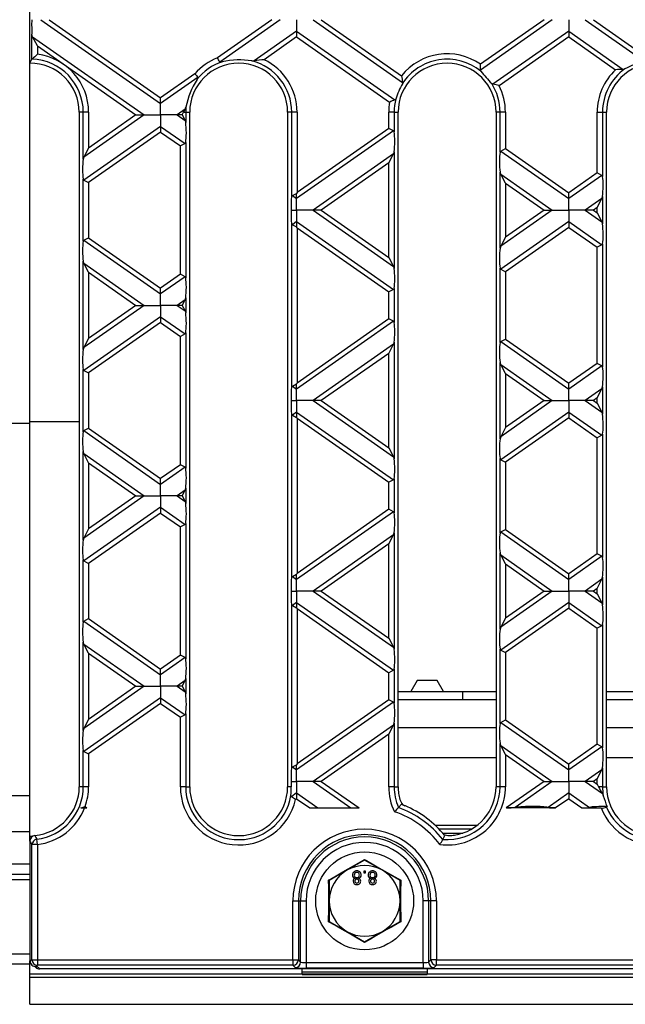
# Model space of a CAD drawing. Units: millimetres. Extents: x 105 to 6195, y 105 to 4350.
# Drawn here: x 1799 to 1911, y 398 to 579 of the extents above; entities that cross this region are included whole.
import ezdxf

# ---------------------------------------------------------------- set-up
doc = ezdxf.new("R2010")
doc.units = ezdxf.units.MM
doc.header["$LTSCALE"] = 15
doc.layers.add('HAURATON_PRODUCT_CONTOUR', color=7, linetype='Continuous', lineweight=25)

msp = doc.modelspace()

# ---------------------------------------------------------------- linework, layer by layer
at = {"layer": 'HAURATON_PRODUCT_CONTOUR'}
for p, q in [((1801.23, 570.51), (1801.23, 586.51)), ((1803.25, 578.51), (1825.23, 563.12)), ((1804.76, 578.51), (1825.23, 564.17)), ((1845.7, 578.51), (1835.69, 571.5)), ((1847.21, 578.51), (1836.1, 570.72)), ((1850.23, 578.51), (1850.23, 576.39)), ((1853.25, 578.51), (1869.7, 566.99)), ((1854.76, 578.51), (1869.5, 568.19)), ((1897.21, 578.51), (1883.99, 569.24)), ((1895.7, 578.51), (1884, 570.31)), ((1900.23, 578.51), (1900.23, 576.39)), ((1903.25, 578.51), (1913.86, 571.08)), ((1904.76, 578.51), (1914.04, 572.01)), ((1801.59, 571.22), (1801.59, 575.83)), ((1850.23, 576.39), (1842.44, 570.94)), ((1850.23, 576.39), (1850.23, 575.33)), ((1850.23, 576.39), (1868.29, 563.75)), ((1900.23, 576.39), (1886.3, 566.63)), ((1900.23, 576.39), (1900.23, 575.33)), ((1900.23, 576.39), (1910.25, 569.38)), ((1802.59, 573.69), (1801.72, 575.35)), ((1801.72, 575.35), (1822.21, 561)), ((1850.23, 575.33), (1844.26, 571.15)), ((1850.23, 575.33), (1867.32, 563.37)), ((1900.23, 575.33), (1887.43, 566.37)), ((1900.23, 575.33), (1908.83, 569.31)), ((1802.59, 573.69), (1820.7, 561)), ((1802.59, 573.69), (1802.59, 572.15)), ((1801.23, 570.51), (1801.59, 571.22)), ((1801.23, 504.64), (1801.23, 570.51)), ((1801.6, 571.24), (1801.59, 571.22)), ((1842.02, 570.93), (1842.44, 570.94)), ((1831.53, 568.58), (1825.23, 564.17)), ((1910.56, 569.45), (1910.25, 569.38)), ((1832.11, 567.93), (1825.23, 563.12)), ((1869.7, 566.99), (1869.67, 566.73)), ((1886.08, 566.77), (1886.3, 566.63)), ((1825.23, 563.12), (1825.23, 564.17)), ((1825.23, 561), (1825.23, 563.12)), ((1810.28, 561.51), (1810.28, 437.51)), ((1811.02, 561.51), (1810.28, 561.51)), ((1812, 561.51), (1811.02, 561.51)), ((1811.02, 552.88), (1811.02, 561.51)), ((1812, 561.51), (1812, 554.91)), ((1829.74, 562.04), (1828.25, 561)), ((1829.19, 561), (1829.45, 561.51)), ((1829.45, 561.51), (1829.85, 561.51)), ((1829.74, 562.04), (1829.89, 562.44)), ((1829.85, 561.51), (1829.85, 559.6)), ((1829.85, 561.51), (1830.58, 561.51)), ((1830.58, 437.51), (1830.58, 561.51)), ((1849.32, 561.51), (1848.58, 561.51)), ((1848.58, 561.51), (1848.58, 437.51)), ((1850.3, 561.51), (1849.32, 561.51)), ((1849.32, 545.96), (1849.32, 561.51)), ((1850.3, 561.51), (1850.3, 546.72)), ((1868.15, 561.51), (1867.16, 561.51)), ((1867.16, 558.52), (1867.16, 561.51)), ((1868.15, 561.51), (1868.15, 557.87)), ((1868.15, 561.51), (1868.88, 561.51)), ((1868.88, 437.51), (1868.88, 561.51)), ((1887.62, 561.51), (1886.88, 561.51)), ((1886.88, 561.51), (1886.88, 437.51)), ((1888.6, 561.51), (1887.62, 561.51)), ((1887.62, 554.16), (1887.62, 561.51)), ((1888.6, 561.51), (1888.6, 554.81)), ((1905.46, 561.51), (1906.45, 561.51)), ((1905.46, 550.33), (1905.46, 561.51)), ((1906.45, 561.51), (1906.45, 549.67)), ((1906.45, 561.51), (1907.18, 561.51)), ((1907.18, 437.51), (1907.18, 561.51)), ((1822.21, 561), (1811.14, 553.25)), ((1820.7, 561), (1812, 554.91)), ((1820.7, 561), (1822.21, 561)), ((1822.21, 561), (1825.23, 561)), ((1828.25, 561), (1825.23, 561)), ((1825.23, 561), (1825.23, 558.89)), ((1829.19, 561), (1828.25, 561)), ((1828.25, 561), (1829.73, 559.97)), ((1829.19, 561), (1829.73, 559.97)), ((1829.73, 559.97), (1829.85, 559.6)), ((1825.23, 558.89), (1811.14, 549.02)), ((1825.23, 557.83), (1812, 548.57)), ((1825.23, 558.89), (1825.23, 557.83)), ((1825.23, 558.89), (1829.73, 555.74)), ((1825.23, 557.83), (1828.86, 555.29)), ((1868.03, 558.07), (1850.23, 545.61)), ((1867.16, 558.52), (1850.3, 546.72)), ((1868.03, 558.07), (1867.16, 558.52)), ((1829.73, 555.74), (1828.86, 555.29)), ((1829.85, 555.94), (1829.85, 531.05)), ((1812, 554.91), (1811.14, 553.25)), ((1828.86, 531.7), (1828.86, 555.29)), ((1868.15, 554.21), (1868.15, 532.78)), ((1887.74, 554.36), (1888.6, 554.81)), ((1887.74, 554.36), (1900.23, 545.61)), ((1888.6, 554.81), (1900.23, 546.67)), ((1868.03, 553.84), (1853.25, 543.5)), ((1867.16, 552.18), (1854.76, 543.5)), ((1867.16, 552.18), (1868.03, 553.84)), ((1867.16, 534.81), (1867.16, 552.18)), ((1887.62, 536.49), (1887.62, 550.5)), ((1887.74, 550.13), (1887.62, 550.5)), ((1905.46, 550.33), (1900.23, 546.67)), ((1906.33, 549.88), (1905.46, 550.33)), ((1811.02, 537.77), (1811.02, 549.22)), ((1811.14, 549.02), (1812, 548.57)), ((1812, 548.57), (1812, 538.43)), ((1888.6, 548.47), (1887.74, 550.13)), ((1887.74, 550.13), (1897.21, 543.5)), ((1888.6, 548.47), (1888.6, 538.52)), ((1888.6, 548.47), (1895.7, 543.5)), ((1906.33, 549.88), (1900.23, 545.61)), ((1850.3, 546.72), (1850.23, 546.58)), ((1900.23, 545.61), (1900.23, 546.67)), ((1849.44, 546.17), (1850.23, 546.58)), ((1849.44, 546.17), (1850.23, 545.61)), ((1850.23, 545.61), (1850.23, 546.58)), ((1850.23, 543.5), (1850.23, 545.61)), ((1900.23, 543.5), (1900.23, 545.61)), ((1906.33, 545.65), (1903.25, 543.5)), ((1905.46, 543.99), (1906.33, 545.65)), ((1906.45, 546.02), (1906.45, 540.97)), ((1849.22, 543.5), (1850.23, 543.5)), ((1853.25, 543.5), (1850.23, 543.5)), ((1850.23, 543.5), (1850.23, 541.38)), ((1854.76, 543.5), (1853.25, 543.5)), ((1853.25, 543.5), (1868.03, 533.15)), ((1854.76, 543.5), (1867.16, 534.81)), ((1897.21, 543.5), (1887.74, 536.86)), ((1895.7, 543.5), (1888.6, 538.52)), ((1895.7, 543.5), (1897.21, 543.5)), ((1897.21, 543.5), (1900.23, 543.5)), ((1903.25, 543.5), (1900.23, 543.5)), ((1900.23, 543.5), (1900.23, 541.38)), ((1904.76, 543.5), (1903.25, 543.5)), ((1903.25, 543.5), (1906.33, 541.34)), ((1905.46, 543.99), (1904.76, 543.5)), ((1904.76, 543.5), (1905.46, 543.01)), ((1905.46, 543.01), (1905.46, 543.99)), ((1905.46, 543.01), (1906.33, 541.34)), ((1850.23, 541.38), (1849.44, 540.82)), ((1850.23, 541.38), (1850.23, 540.41)), ((1850.23, 541.38), (1868.03, 528.92)), ((1900.23, 541.38), (1887.74, 532.63)), ((1900.23, 541.38), (1900.23, 540.32)), ((1900.23, 541.38), (1906.33, 537.11)), ((1906.33, 541.34), (1906.45, 540.97)), ((1849.32, 510.95), (1849.32, 541.03)), ((1849.44, 540.82), (1850.23, 540.41)), ((1850.3, 540.27), (1850.23, 540.41)), ((1850.3, 540.27), (1867.16, 528.47)), ((1850.3, 540.27), (1850.3, 511.71)), ((1900.23, 540.32), (1888.6, 532.18)), ((1900.23, 540.32), (1905.46, 536.66)), ((1811.14, 537.97), (1812, 538.43)), ((1811.14, 537.97), (1825.23, 528.1)), ((1812, 538.43), (1825.23, 529.16)), ((1888.6, 538.52), (1887.74, 536.86)), ((1887.74, 536.86), (1887.62, 536.49)), ((1906.33, 537.11), (1905.46, 536.66)), ((1905.46, 515.32), (1905.46, 536.66)), ((1906.45, 537.32), (1906.45, 514.66)), ((1811.02, 517.86), (1811.02, 534.12)), ((1811.14, 533.75), (1811.02, 534.12)), ((1867.16, 534.81), (1868.03, 533.15)), ((1812, 532.08), (1811.14, 533.75)), ((1811.14, 533.75), (1822.21, 525.99)), ((1868.03, 533.15), (1868.15, 532.78)), ((1887.62, 519.15), (1887.62, 532.84)), ((1887.74, 532.63), (1888.6, 532.18)), ((1888.6, 532.18), (1888.6, 519.8)), ((1812, 532.08), (1820.7, 525.99)), ((1812, 532.08), (1812, 519.9)), ((1828.86, 531.7), (1825.23, 529.16)), ((1829.73, 531.25), (1825.23, 528.1)), ((1829.73, 531.25), (1828.86, 531.7)), ((1825.23, 528.1), (1825.23, 529.16)), ((1868.03, 528.92), (1867.16, 528.47)), ((1868.15, 529.12), (1868.15, 522.86)), ((1825.23, 525.99), (1825.23, 528.1)), ((1829.73, 527.02), (1828.25, 525.99)), ((1829.19, 525.99), (1829.73, 527.02)), ((1829.73, 527.02), (1829.85, 527.39)), ((1829.85, 527.39), (1829.85, 524.59)), ((1867.16, 523.51), (1867.16, 528.47)), ((1822.21, 525.99), (1811.14, 518.24)), ((1820.7, 525.99), (1812, 519.9)), ((1820.7, 525.99), (1822.21, 525.99)), ((1822.21, 525.99), (1825.23, 525.99)), ((1828.25, 525.99), (1825.23, 525.99)), ((1825.23, 525.99), (1825.23, 523.88)), ((1829.19, 525.99), (1828.25, 525.99)), ((1828.25, 525.99), (1829.73, 524.96)), ((1829.19, 525.99), (1829.73, 524.96)), ((1829.73, 524.96), (1829.85, 524.59)), ((1825.23, 523.88), (1811.14, 514.01)), ((1825.23, 523.88), (1825.23, 522.82)), ((1825.23, 523.88), (1829.73, 520.73)), ((1867.16, 523.51), (1850.3, 511.71)), ((1868.03, 523.06), (1867.16, 523.51)), ((1825.23, 522.82), (1812, 513.56)), ((1825.23, 522.82), (1828.86, 520.28)), ((1868.03, 523.06), (1850.23, 510.6)), ((1812, 519.9), (1811.14, 518.24)), ((1829.73, 520.73), (1828.86, 520.28)), ((1828.86, 496.69), (1828.86, 520.28)), ((1829.85, 520.93), (1829.85, 496.04)), ((1887.74, 519.35), (1888.6, 519.8)), ((1888.6, 519.8), (1900.23, 511.66)), ((1868.03, 518.83), (1853.25, 508.49)), ((1867.16, 517.17), (1868.03, 518.83)), ((1868.15, 519.2), (1868.15, 497.77)), ((1887.74, 519.35), (1900.23, 510.6)), ((1867.16, 517.17), (1854.76, 508.49)), ((1867.16, 499.8), (1867.16, 517.17)), ((1811.02, 502.76), (1811.02, 514.21)), ((1887.62, 501.48), (1887.62, 515.49)), ((1887.74, 515.12), (1887.62, 515.49)), ((1888.6, 513.46), (1887.74, 515.12)), ((1887.74, 515.12), (1897.21, 508.49)), ((1905.46, 515.32), (1900.23, 511.66)), ((1906.33, 514.87), (1900.23, 510.6)), ((1906.33, 514.87), (1905.46, 515.32)), ((1811.14, 514.01), (1812, 513.56)), ((1812, 513.56), (1812, 503.41)), ((1888.6, 513.46), (1888.6, 503.51)), ((1888.6, 513.46), (1895.7, 508.49)), ((1849.44, 511.16), (1850.23, 511.57)), ((1849.44, 511.16), (1850.23, 510.6)), ((1850.3, 511.71), (1850.23, 511.57)), ((1850.23, 510.6), (1850.23, 511.57)), ((1850.23, 508.49), (1850.23, 510.6)), ((1900.23, 510.6), (1900.23, 511.66)), ((1900.23, 508.49), (1900.23, 510.6)), ((1906.33, 510.64), (1903.25, 508.49)), ((1905.46, 508.98), (1906.33, 510.64)), ((1906.33, 510.64), (1906.45, 511.01)), ((1906.45, 511.01), (1906.45, 505.96)), ((1905.46, 508.98), (1904.76, 508.49)), ((1905.46, 508), (1905.46, 508.98)), ((1849.22, 508.49), (1850.23, 508.49)), ((1853.25, 508.49), (1850.23, 508.49)), ((1850.23, 508.49), (1850.23, 506.37)), ((1854.76, 508.49), (1853.25, 508.49)), ((1853.25, 508.49), (1868.03, 498.14)), ((1854.76, 508.49), (1867.16, 499.8)), ((1897.21, 508.49), (1887.74, 501.85)), ((1895.7, 508.49), (1888.6, 503.51)), ((1895.7, 508.49), (1897.21, 508.49)), ((1897.21, 508.49), (1900.23, 508.49)), ((1903.25, 508.49), (1900.23, 508.49)), ((1900.23, 508.49), (1900.23, 506.37)), ((1904.76, 508.49), (1903.25, 508.49)), ((1903.25, 508.49), (1906.33, 506.33)), ((1904.76, 508.49), (1905.46, 508)), ((1905.46, 508), (1906.33, 506.33)), ((1849.32, 475.94), (1849.32, 506.02)), ((1850.23, 506.37), (1849.44, 505.81)), ((1849.44, 505.81), (1850.23, 505.4)), ((1850.23, 506.37), (1850.23, 505.4)), ((1850.23, 506.37), (1868.03, 493.91)), ((1850.3, 505.26), (1850.23, 505.4)), ((1850.3, 505.26), (1850.3, 476.7)), ((1850.3, 505.26), (1867.16, 493.46)), ((1900.23, 506.37), (1887.74, 497.62)), ((1900.23, 505.31), (1888.6, 497.17)), ((1900.23, 506.37), (1900.23, 505.31)), ((1900.23, 506.37), (1906.33, 502.1)), ((1900.23, 505.31), (1905.46, 501.65)), ((1906.33, 506.33), (1906.45, 505.96)), ((1795.23, 504.33), (1801.23, 504.33)), ((1801.23, 428.34), (1801.23, 504.64)), ((1801.23, 504.64), (1810.28, 504.64)), ((1811.14, 502.96), (1812, 503.41)), ((1812, 503.41), (1825.23, 494.15)), ((1888.6, 503.51), (1887.74, 501.85)), ((1811.14, 502.96), (1825.23, 493.09)), ((1887.74, 501.85), (1887.62, 501.48)), ((1906.33, 502.1), (1905.46, 501.65)), ((1905.46, 480.31), (1905.46, 501.65)), ((1906.45, 502.31), (1906.45, 479.65)), ((1867.16, 499.8), (1868.03, 498.14)), ((1811.02, 482.85), (1811.02, 499.11)), ((1811.14, 498.74), (1811.02, 499.11)), ((1812, 497.07), (1811.14, 498.74)), ((1811.14, 498.74), (1822.21, 490.98)), ((1868.03, 498.14), (1868.15, 497.77)), ((1887.62, 484.13), (1887.62, 497.83)), ((1812, 497.07), (1812, 484.89)), ((1812, 497.07), (1820.7, 490.98)), ((1828.86, 496.69), (1825.23, 494.15)), ((1829.73, 496.24), (1825.23, 493.09)), ((1829.73, 496.24), (1828.86, 496.69)), ((1887.74, 497.62), (1888.6, 497.17)), ((1888.6, 497.17), (1888.6, 484.79)), ((1825.23, 493.09), (1825.23, 494.15)), ((1825.23, 490.98), (1825.23, 493.09)), ((1829.73, 492.01), (1829.85, 492.38)), ((1829.85, 492.38), (1829.85, 489.58)), ((1868.03, 493.91), (1867.16, 493.46)), ((1867.16, 488.5), (1867.16, 493.46)), ((1868.15, 494.11), (1868.15, 487.85)), ((1822.21, 490.98), (1811.14, 483.22)), ((1820.7, 490.98), (1812, 484.89)), ((1820.7, 490.98), (1822.21, 490.98)), ((1822.21, 490.98), (1825.23, 490.98)), ((1828.25, 490.98), (1825.23, 490.98)), ((1825.23, 490.98), (1825.23, 488.87)), ((1829.73, 492.01), (1828.25, 490.98)), ((1829.19, 490.98), (1828.25, 490.98)), ((1828.25, 490.98), (1829.73, 489.95)), ((1829.19, 490.98), (1829.73, 492.01)), ((1829.19, 490.98), (1829.73, 489.95)), ((1825.23, 488.87), (1811.14, 479)), ((1825.23, 488.87), (1825.23, 487.81)), ((1825.23, 488.87), (1829.73, 485.72)), ((1829.73, 489.95), (1829.85, 489.58)), ((1825.23, 487.81), (1812, 478.55)), ((1825.23, 487.81), (1828.86, 485.27)), ((1868.03, 488.05), (1850.23, 475.59)), ((1867.16, 488.5), (1850.3, 476.7)), ((1868.03, 488.05), (1867.16, 488.5)), ((1829.73, 485.72), (1828.86, 485.27)), ((1828.86, 461.68), (1828.86, 485.27)), ((1829.85, 485.92), (1829.85, 461.03)), ((1812, 484.89), (1811.14, 483.22)), ((1868.03, 483.82), (1853.25, 473.47)), ((1867.16, 482.16), (1868.03, 483.82)), ((1868.03, 483.82), (1868.15, 484.19)), ((1868.15, 484.19), (1868.15, 462.76)), ((1887.74, 484.34), (1888.6, 484.79)), ((1887.74, 484.34), (1900.23, 475.59)), ((1888.6, 484.79), (1900.23, 476.65)), ((1867.16, 482.16), (1854.76, 473.47)), ((1867.16, 464.79), (1867.16, 482.16)), ((1887.62, 466.47), (1887.62, 480.48)), ((1887.74, 480.11), (1887.62, 480.48)), ((1888.6, 478.45), (1887.74, 480.11)), ((1887.74, 480.11), (1897.21, 473.47)), ((1905.46, 480.31), (1900.23, 476.65)), ((1906.33, 479.86), (1900.23, 475.59)), ((1906.33, 479.86), (1905.46, 480.31)), ((1811.02, 467.75), (1811.02, 479.2)), ((1811.14, 479), (1812, 478.55)), ((1812, 478.55), (1812, 468.4)), ((1888.6, 478.45), (1888.6, 468.5)), ((1888.6, 478.45), (1895.7, 473.47)), ((1849.44, 476.15), (1850.23, 476.56)), ((1849.44, 476.15), (1850.23, 475.59)), ((1850.3, 476.7), (1850.23, 476.56)), ((1850.23, 475.59), (1850.23, 476.56)), ((1900.23, 475.59), (1900.23, 476.65)), ((1850.23, 473.47), (1850.23, 475.59)), ((1900.23, 473.47), (1900.23, 475.59)), ((1906.33, 475.63), (1903.25, 473.47)), ((1905.46, 473.96), (1906.33, 475.63)), ((1906.33, 475.63), (1906.45, 476)), ((1906.45, 476), (1906.45, 470.95)), ((1849.22, 473.47), (1850.23, 473.47)), ((1853.25, 473.47), (1850.23, 473.47)), ((1850.23, 473.47), (1850.23, 471.36)), ((1854.76, 473.47), (1853.25, 473.47)), ((1853.25, 473.47), (1868.03, 463.13)), ((1854.76, 473.47), (1867.16, 464.79)), ((1897.21, 473.47), (1887.74, 466.84)), ((1895.7, 473.47), (1888.6, 468.5)), ((1895.7, 473.47), (1897.21, 473.47)), ((1897.21, 473.47), (1900.23, 473.47)), ((1903.25, 473.47), (1900.23, 473.47)), ((1900.23, 473.47), (1900.23, 471.36)), ((1904.76, 473.47), (1903.25, 473.47)), ((1903.25, 473.47), (1906.33, 471.32)), ((1905.46, 473.96), (1904.76, 473.47)), ((1904.76, 473.47), (1905.46, 472.98)), ((1905.46, 472.98), (1905.46, 473.96)), ((1905.46, 472.98), (1906.33, 471.32)), ((1849.32, 440.93), (1849.32, 471.01)), ((1850.23, 471.36), (1849.44, 470.8)), ((1849.44, 470.8), (1850.23, 470.39)), ((1850.23, 471.36), (1850.23, 470.39)), ((1850.23, 471.36), (1868.03, 458.9)), ((1900.23, 471.36), (1887.74, 462.61)), ((1900.23, 471.36), (1900.23, 470.3)), ((1900.23, 471.36), (1906.33, 467.09)), ((1906.33, 471.32), (1906.45, 470.95)), ((1850.3, 470.25), (1850.23, 470.39)), ((1850.3, 470.25), (1850.3, 441.69)), ((1850.3, 470.25), (1867.16, 458.45)), ((1900.23, 470.3), (1888.6, 462.16)), ((1900.23, 470.3), (1905.46, 466.64)), ((1811.14, 467.95), (1812, 468.4)), ((1811.14, 467.95), (1825.23, 458.08)), ((1812, 468.4), (1825.23, 459.14)), ((1888.6, 468.5), (1887.74, 466.84)), ((1906.33, 467.09), (1905.46, 466.64)), ((1906.45, 467.3), (1906.45, 444.64)), ((1887.74, 466.84), (1887.62, 466.47)), ((1905.46, 445.3), (1905.46, 466.64)), ((1811.02, 447.84), (1811.02, 464.09)), ((1811.14, 463.72), (1811.02, 464.09)), ((1812, 462.06), (1811.14, 463.72)), ((1811.14, 463.72), (1822.21, 455.97)), ((1867.16, 464.79), (1868.03, 463.13)), ((1812, 462.06), (1812, 449.88)), ((1812, 462.06), (1820.7, 455.97)), ((1828.86, 461.68), (1825.23, 459.14)), ((1829.73, 461.23), (1828.86, 461.68)), ((1868.03, 463.13), (1868.15, 462.76)), ((1887.62, 449.12), (1887.62, 462.81)), ((1887.74, 462.61), (1888.6, 462.16)), ((1888.6, 462.16), (1888.6, 449.78)), ((1829.73, 461.23), (1825.23, 458.08)), ((1825.23, 458.08), (1825.23, 459.14)), ((1825.23, 455.97), (1825.23, 458.08)), ((1868.03, 458.9), (1867.16, 458.45)), ((1867.16, 453.49), (1867.16, 458.45)), ((1868.15, 459.1), (1868.15, 452.84)), ((1829.73, 457), (1828.25, 455.97)), ((1829.19, 455.97), (1829.73, 457)), ((1829.73, 457), (1829.85, 457.37)), ((1829.85, 457.37), (1829.85, 454.57)), ((1872.39, 457.01), (1871.23, 455.01)), ((1874.23, 457.01), (1872.39, 457.01)), ((1876.08, 457.01), (1874.23, 457.01)), ((1877.23, 455.01), (1876.08, 457.01)), ((1822.21, 455.97), (1811.14, 448.21)), ((1820.7, 455.97), (1812, 449.88)), ((1820.7, 455.97), (1822.21, 455.97)), ((1822.21, 455.97), (1825.23, 455.97)), ((1828.25, 455.97), (1825.23, 455.97)), ((1825.23, 455.97), (1825.23, 453.86)), ((1829.19, 455.97), (1828.25, 455.97)), ((1828.25, 455.97), (1829.73, 454.94)), ((1829.19, 455.97), (1829.73, 454.94)), ((1829.73, 454.94), (1829.85, 454.57)), ((1868.88, 455.01), (1880.73, 455.01)), ((1880.73, 455.01), (1880.73, 453.51)), ((1880.73, 455.01), (1886.88, 455.01)), ((1907.18, 455.01), (1925.18, 455.01)), ((1825.23, 453.86), (1811.14, 443.99)), ((1825.23, 452.8), (1812, 443.53)), ((1825.23, 453.86), (1825.23, 452.8)), ((1825.23, 453.86), (1829.73, 450.71)), ((1825.23, 452.8), (1828.86, 450.26)), ((1868.03, 453.04), (1850.23, 440.58)), ((1867.16, 453.49), (1850.3, 441.69)), ((1868.03, 453.04), (1867.16, 453.49)), ((1868.88, 453.51), (1886.88, 453.51)), ((1907.18, 453.51), (1925.18, 453.51)), ((1829.73, 450.71), (1828.86, 450.26)), ((1829.85, 450.91), (1829.85, 437.51)), ((1812, 449.88), (1811.14, 448.21)), ((1828.86, 437.51), (1828.86, 450.26)), ((1868.03, 448.81), (1868.15, 449.18)), ((1868.15, 449.18), (1868.15, 437.51)), ((1887.74, 449.33), (1888.6, 449.78)), ((1887.74, 449.33), (1900.23, 440.58)), ((1888.6, 449.78), (1900.23, 441.64)), ((1811.14, 448.21), (1811.02, 447.84)), ((1868.03, 448.81), (1853.25, 438.46)), ((1867.16, 447.15), (1854.76, 438.46)), ((1867.16, 447.15), (1868.03, 448.81)), ((1867.16, 437.51), (1867.16, 447.15)), ((1868.88, 448.38), (1886.88, 448.38)), ((1907.18, 448.38), (1925.18, 448.38)), ((1887.62, 437.51), (1887.62, 445.47)), ((1887.74, 445.1), (1887.62, 445.47)), ((1905.46, 445.3), (1900.23, 441.64)), ((1906.33, 444.85), (1905.46, 445.3)), ((1811.02, 437.51), (1811.02, 444.19)), ((1811.14, 443.99), (1812, 443.53)), ((1812, 443.53), (1812, 437.51)), ((1888.6, 443.44), (1887.74, 445.1)), ((1887.74, 445.1), (1897.21, 438.46)), ((1906.33, 444.85), (1900.23, 440.58)), ((1850.3, 441.69), (1850.23, 441.55)), ((1868.88, 442.9), (1886.88, 442.9)), ((1888.6, 443.44), (1888.6, 437.51)), ((1888.6, 443.44), (1895.7, 438.46)), ((1907.18, 442.9), (1925.18, 442.9)), ((1849.44, 441.14), (1850.23, 441.55)), ((1849.44, 441.14), (1850.23, 440.58)), ((1850.23, 440.58), (1850.23, 441.55)), ((1850.23, 438.46), (1850.23, 440.58)), ((1900.23, 440.58), (1900.23, 441.64)), ((1900.23, 438.46), (1900.23, 440.58)), ((1906.33, 440.62), (1903.25, 438.46)), ((1905.46, 438.95), (1906.33, 440.62)), ((1906.33, 440.62), (1906.45, 440.99)), ((1906.45, 440.99), (1906.45, 437.51)), ((1849.22, 438.46), (1850.23, 438.46)), ((1853.25, 438.46), (1850.23, 438.46)), ((1850.23, 438.46), (1850.23, 436.35)), ((1854.76, 438.46), (1853.25, 438.46)), ((1853.25, 438.46), (1860.19, 433.61)), ((1854.76, 438.46), (1861.7, 433.61)), ((1895.7, 438.46), (1888.76, 433.61)), ((1897.21, 438.46), (1890.4, 433.69)), ((1895.7, 438.46), (1897.21, 438.46)), ((1897.21, 438.46), (1900.23, 438.46)), ((1903.25, 438.46), (1900.23, 438.46)), ((1900.23, 438.46), (1900.23, 436.35)), ((1903.25, 438.46), (1906.41, 436.26)), ((1904.76, 438.46), (1903.25, 438.46)), ((1905.46, 438.95), (1904.76, 438.46)), ((1904.76, 438.46), (1905.46, 437.97)), ((1905.46, 437.97), (1905.46, 438.95)), ((1811.02, 437.51), (1810.28, 437.51)), ((1812, 437.51), (1811.02, 437.51)), ((1829.85, 437.51), (1828.86, 437.51)), ((1829.85, 437.51), (1830.58, 437.51)), ((1849.2, 437.51), (1848.58, 437.51)), ((1850.23, 436.35), (1849.27, 435.67)), ((1850.23, 436.35), (1850.23, 435.29)), ((1850.23, 436.35), (1854.15, 433.61)), ((1868.15, 437.51), (1867.16, 437.51)), ((1868.15, 437.51), (1868.88, 437.51)), ((1887.62, 437.51), (1886.88, 437.51)), ((1888.6, 437.51), (1887.62, 437.51)), ((1900.23, 436.35), (1896.44, 433.69)), ((1900.23, 436.35), (1904.03, 433.69)), ((1900.23, 436.35), (1900.23, 435.29)), ((1905.46, 437.97), (1905.71, 437.51)), ((1906.45, 437.51), (1905.71, 437.51)), ((1906.41, 436.26), (1906.59, 435.84)), ((1906.45, 437.51), (1907.18, 437.51)), ((1795.23, 435.92), (1801.23, 435.92)), ((1850.23, 435.29), (1850.04, 435.16)), ((1850.23, 435.29), (1852.64, 433.61)), ((1900.23, 435.29), (1897.82, 433.61)), ((1900.23, 435.29), (1902.64, 433.61)), ((1810.57, 433.61), (1811.27, 433.61)), ((1811.27, 433.61), (1811.7, 433.61)), ((1811.36, 433.85), (1811.7, 433.61)), ((1852.64, 433.61), (1861.7, 433.61)), ((1897.82, 433.61), (1888.76, 433.61)), ((1902.64, 433.61), (1906.2, 433.61)), ((1801.23, 429.21), (1797.23, 429.21)), ((1883.36, 430.37), (1875.73, 430.37)), ((1876.35, 429.76), (1882.47, 429.76)), ((1877.06, 428.99), (1880.79, 428.99)), ((1801.23, 428.31), (1801.23, 428.34)), ((1801.63, 428.34), (1801.23, 428.34)), ((1801.23, 427.55), (1801.23, 428.31)), ((1801.6, 428.31), (1801.23, 428.31)), ((1801.23, 427.55), (1801.23, 405.47)), ((1802.59, 426.86), (1802.47, 427.84)), ((1877.08, 427.8), (1877.46, 428.52)), ((1802.59, 426.86), (1801.59, 426.86)), ((1801.59, 405.69), (1801.59, 426.86)), ((1802.59, 426.86), (1802.59, 405.69)), ((1862.73, 424.01), (1859.48, 422.14)), ((1862.73, 424.15), (1862.73, 424.01)), ((1865.98, 422.14), (1862.73, 424.01)), ((1797.23, 423.33), (1801.23, 423.33)), ((1859.48, 422.14), (1856.23, 420.26)), ((1862.9, 422.01), (1862.58, 422.01)), ((1862.58, 422.01), (1862.58, 421.69)), ((1862.9, 421.69), (1862.9, 422.01)), ((1869.23, 420.26), (1865.98, 422.14)), ((1797.23, 421.43), (1801.23, 421.43)), ((1797.23, 420.43), (1801.23, 420.43)), ((1856.23, 420.26), (1856.11, 420.33)), ((1856.23, 420.26), (1856.23, 416.51)), ((1862.58, 421.69), (1862.9, 421.69)), ((1869.35, 420.33), (1869.23, 420.26)), ((1869.23, 416.51), (1869.23, 420.26)), ((1849.55, 405.69), (1849.55, 416.51)), ((1849.55, 416.51), (1850.55, 416.51)), ((1850.55, 416.51), (1850.55, 405.69)), ((1850.55, 416.51), (1850.97, 416.51)), ((1850.97, 405.26), (1850.97, 416.51)), ((1850.97, 416.51), (1851.97, 416.51)), ((1851.97, 416.51), (1851.97, 405.16)), ((1856.23, 416.51), (1856.23, 412.75)), ((1869.23, 412.75), (1869.23, 416.51)), ((1874.49, 416.51), (1873.49, 416.51)), ((1873.49, 405.16), (1873.49, 416.51)), ((1874.92, 416.51), (1874.49, 416.51)), ((1874.49, 416.51), (1874.49, 405.26)), ((1875.92, 416.51), (1874.92, 416.51)), ((1874.92, 405.69), (1874.92, 416.51)), ((1875.92, 416.51), (1875.92, 405.69)), ((1856.23, 412.75), (1856.11, 412.68)), ((1856.23, 412.75), (1859.48, 410.88)), ((1865.98, 410.88), (1869.23, 412.75)), ((1869.35, 412.68), (1869.23, 412.75)), ((1859.48, 410.88), (1862.73, 409)), ((1862.73, 409), (1865.98, 410.88)), ((1862.73, 409), (1862.73, 408.86)), ((1801.23, 406.71), (1797.23, 406.71)), ((1801.23, 405.47), (1801.59, 405.69)), ((1801.23, 405.05), (1801.23, 405.47)), ((1801.59, 405.69), (1802.59, 405.69)), ((1802.59, 405.69), (1849.55, 405.69)), ((1802.59, 405.69), (1802.59, 404.69)), ((1849.55, 405.69), (1850.55, 405.69)), ((1849.55, 405.69), (1849.55, 404.69)), ((1850.55, 405.69), (1850.97, 405.26)), ((1874.49, 405.26), (1874.92, 405.69)), ((1875.92, 405.69), (1874.92, 405.69)), ((1875.92, 405.69), (2224.55, 405.69)), ((1875.92, 404.69), (1875.92, 405.69)), ((1797.23, 404.92), (1801.23, 404.92)), ((1801.23, 403.05), (1801.23, 405.05)), ((1801.33, 405.05), (1801.23, 405.05)), ((1802.11, 404.48), (1802.3, 404.3)), ((1802.59, 404.69), (1802.42, 404.59)), ((1802.42, 404.59), (1803.01, 404.01)), ((1849.55, 404.69), (1802.59, 404.69)), ((2297.46, 404.01), (1803.01, 404.01)), ((1849.97, 404.27), (1849.55, 404.69)), ((1851.23, 403.05), (1851.23, 404.01)), ((1851.97, 405.16), (1851.97, 404.17)), ((1851.97, 405.16), (1873.49, 405.16)), ((1873.49, 404.17), (1851.97, 404.17)), ((1873.49, 405.16), (1873.49, 404.17)), ((1874.23, 404.01), (1874.23, 403.05)), ((1875.92, 404.69), (1875.49, 404.27)), ((2224.55, 404.69), (1875.92, 404.69)), ((1851.23, 403.05), (1801.23, 403.05)), ((1801.23, 402.5), (1801.23, 403.05)), ((1801.23, 397.5), (1801.23, 402.5)), ((1801.23, 402.5), (2299.23, 402.5)), ((1874.23, 403.41), (1851.23, 403.41)), ((1874.23, 403.06), (1851.23, 403.06)), ((1851.23, 403.01), (1851.23, 403.05)), ((1851.23, 403.01), (1874.23, 403.01)), ((1874.23, 403.05), (1874.23, 403.01)), ((2226.23, 403.05), (1874.23, 403.05)), ((1801.23, 397.5), (2299.23, 397.5))]:
    msp.add_line(p, q, dxfattribs=at)
at = {"layer": 'HAURATON_PRODUCT_CONTOUR', "flags": 128}
for points in [[(1801.72, 575.35), (1801.63, 575.58), (1801.59, 575.83)], [(1836.1, 570.72), (1836.12, 570.71), (1836.17, 570.7), (1836.32, 570.71), (1836.56, 570.76)], [(1883.99, 569.24), (1884.04, 569.07), (1884.07, 569.02)], [(1831.92, 567.51), (1832.02, 567.66), (1832.1, 567.81), (1832.12, 567.87), (1832.12, 567.91), (1832.11, 567.93)], [(1868.45, 563.92), (1868.35, 563.78), (1868.29, 563.75)], [(1829.45, 561.51), (1829.6, 561.78), (1829.74, 562.04)], [(1829.85, 555.94), (1829.8, 555.8), (1829.73, 555.74)], [(1868.03, 553.84), (1868.13, 554.11), (1868.15, 554.21)], [(1887.62, 554.16), (1887.67, 554.3), (1887.74, 554.36)], [(1811.14, 553.25), (1811.04, 552.98), (1811.02, 552.88)], [(1849.32, 545.96), (1849.37, 546.1), (1849.44, 546.17)], [(1906.33, 545.65), (1906.43, 545.92), (1906.45, 546.02)], [(1811.02, 537.77), (1811.07, 537.91), (1811.14, 537.97)], [(1906.45, 537.32), (1906.4, 537.18), (1906.33, 537.11)], [(1868.15, 529.12), (1868.1, 528.98), (1868.03, 528.92)], [(1829.85, 520.93), (1829.8, 520.79), (1829.73, 520.73)], [(1811.14, 518.24), (1811.04, 517.97), (1811.02, 517.86)], [(1868.03, 518.83), (1868.13, 519.1), (1868.15, 519.2)], [(1887.62, 519.15), (1887.67, 519.29), (1887.74, 519.35)], [(1906.45, 514.66), (1906.4, 514.8), (1906.33, 514.87)], [(1849.32, 510.95), (1849.37, 511.09), (1849.44, 511.16)], [(1811.02, 502.76), (1811.07, 502.9), (1811.14, 502.96)], [(1906.45, 502.31), (1906.4, 502.17), (1906.33, 502.1)], [(1887.62, 497.83), (1887.67, 497.69), (1887.74, 497.62)], [(1868.15, 494.11), (1868.1, 493.97), (1868.03, 493.91)], [(1868.15, 487.85), (1868.1, 487.99), (1868.03, 488.05)], [(1829.85, 485.92), (1829.8, 485.78), (1829.73, 485.72)], [(1887.62, 484.13), (1887.67, 484.27), (1887.74, 484.34)], [(1811.14, 483.22), (1811.04, 482.96), (1811.02, 482.85)], [(1906.45, 479.65), (1906.4, 479.79), (1906.33, 479.86)], [(1849.32, 475.94), (1849.37, 476.08), (1849.44, 476.15)], [(1849.32, 471.01), (1849.37, 470.87), (1849.44, 470.8)], [(1811.02, 467.75), (1811.07, 467.89), (1811.14, 467.95)], [(1906.45, 467.3), (1906.4, 467.16), (1906.33, 467.09)], [(1887.62, 462.81), (1887.67, 462.67), (1887.74, 462.61)], [(1868.15, 459.1), (1868.1, 458.96), (1868.03, 458.9)], [(1868.15, 452.84), (1868.1, 452.98), (1868.03, 453.04)], [(1829.85, 450.91), (1829.8, 450.77), (1829.73, 450.71)], [(1887.62, 449.12), (1887.67, 449.26), (1887.74, 449.33)], [(1906.45, 444.64), (1906.4, 444.78), (1906.33, 444.85)], [(1849.32, 440.93), (1849.37, 441.07), (1849.44, 441.14)], [(1810.57, 433.61), (1811.02, 433.74), (1811.35, 433.84), (1811.36, 433.85)], [(1869.51, 434.28), (1869.49, 434.27), (1868.93, 433.69)], [(1869.51, 434.28), (1870, 434.06), (1870.1, 434.02)], [(1907.2, 433.75), (1907.23, 433.8), (1907.28, 433.87)], [(1801.59, 426.86), (1801.44, 427.16), (1801.23, 427.55)], [(1802.13, 428.55), (1802.33, 428.14), (1802.47, 427.84)], [(1856.11, 420.33), (1856.45, 420.52), (1857.81, 421.3), (1858.75, 421.84), (1859.7, 422.39), (1860.67, 422.95), (1861.63, 423.51), (1862.73, 424.15)], [(1862.73, 424.15), (1863.07, 423.95), (1864.43, 423.16), (1865.36, 422.62), (1866.31, 422.07), (1867.28, 421.51), (1868.25, 420.96), (1869.35, 420.33)], [(1856.11, 412.68), (1856.11, 413.07), (1856.12, 414.64), (1856.12, 415.73), (1856.12, 416.82), (1856.12, 417.94), (1856.12, 419.05), (1856.11, 420.33)], [(1869.35, 420.33), (1869.35, 419.94), (1869.34, 418.37), (1869.34, 417.29), (1869.34, 416.19), (1869.34, 415.07), (1869.35, 413.96), (1869.35, 412.68)], [(1862.73, 408.86), (1862.4, 409.06), (1861.04, 409.85), (1860.1, 410.39), (1859.16, 410.94), (1858.19, 411.5), (1857.22, 412.05), (1856.11, 412.68)], [(1869.35, 412.68), (1869.02, 412.49), (1867.65, 411.71), (1866.71, 411.17), (1865.76, 410.62), (1864.8, 410.07), (1863.83, 409.5), (1862.73, 408.86)]]:
    msp.add_lwpolyline(points, dxfattribs=at)
at = {"layer": 'HAURATON_PRODUCT_CONTOUR'}
msp.add_circle((1862.73, 416.51), 9, dxfattribs=at)
for centre, radius, start, end in [((1822.58, 549.54), 30.18, 131.4803, 134.0269), ((1801.28, 561.51), 10.72, 0, 83.0148), ((1877.88, 561.51), 10.72, 55.2135, 141.4476), ((1801.28, 561.51), 9, 0, 90.3183), ((1801.28, 561.51), 9.74, 0, 88.1225), ((1839.58, 561.51), 9, 0, 180), ((1839.58, 561.51), 10.72, 111.2854, 138.7146), ((1839.58, 561.51), 9.74, 108.0688, 141.9312), ((1686.2, 491.52), 169.54, 27.8501, 28.145), ((1839.73, 556.83), 14.28, 80.7459, 102.8004), ((1839.58, 561.51), 9.74, 0, 75.4775), ((1846.11, 547.81), 23.42, 94.528, 99.0083), ((1839.58, 561.51), 10.72, 0, 64.1309), ((1877.88, 561.51), 9, 0, 180), ((1877.88, 561.51), 9.74, 50.5077, 147.5719), ((1848.72, 570.24), 35.28, 358.3898, 0.1228), ((1916.18, 561.51), 9, 0, 180), ((1933.45, 524.65), 50.31, 113.1279, 117.0617), ((1957.74, 681.64), 169.45, 221.8549, 222.1499), ((2128.36, 783.92), 325.36, 221.3383, 221.8691), ((1916.18, 561.51), 10.72, 133.2731, 180), ((1916.18, 561.51), 9.74, 125.3114, 180), ((1910.72, 543.37), 26.01, 91.0382, 94.1653), ((1843.85, 559.8), 14.2, 147.1369, 169.3168), ((1882.64, 559.45), 14.88, 150.706, 162.4988), ((1898.65, 572.39), 29.45, 188.2016, 190.559), ((1877.88, 561.51), 9.74, 0, 32.6997), ((1879.96, 536.42), 30.88, 75.9844, 78.1493), ((1877.88, 561.51), 10.72, 0, 27.0006), ((1877.88, 561.51), 10.72, 170.0065, 180), ((1881.75, 528.58), 37.66, 110.9399, 112.5159), ((1877.88, 561.51), 9.74, 165.6329, 180), ((1839.58, 561.51), 9.74, 174.5225, 180), ((1867.87, 557.84), 0.278, 5.1134, 55.3423), ((1811.3, 549.25), 0.278, 185.1134, 235.3423), ((1906.17, 549.65), 0.278, 5.1134, 55.3423), ((1849.6, 541.05), 0.278, 185.1134, 235.3423), ((1887.89, 532.86), 0.272, 184.4879, 235.9678), ((1829.58, 531.03), 0.272, 4.4879, 55.9678), ((1867.87, 522.83), 0.278, 5.1134, 55.3423), ((1811.3, 514.23), 0.278, 185.1134, 235.3423), ((1849.59, 506.04), 0.272, 184.4879, 235.9678), ((1829.58, 496.02), 0.272, 4.4879, 55.9678), ((1811.3, 479.22), 0.278, 185.1134, 235.3423), ((1829.58, 461.01), 0.272, 4.4879, 55.9678), ((1811.29, 444.21), 0.272, 184.4879, 235.9678), ((1801.28, 437.51), 9, 275.3941, 0), ((1801.28, 437.51), 9.74, 276.9852, 0), ((1801.28, 437.51), 10.72, 340.0345, 0), ((1839.58, 437.51), 10.72, 180, 347.3625), ((1839.58, 437.51), 9.74, 180, 350.53), ((1839.58, 437.51), 9, 180, 0), ((1749.22, 437.68), 99.99, 358.9846, 359.9025), ((1877.88, 437.51), 10.72, 180, 205.4662), ((1877.88, 437.51), 9.74, 180, 203.0908), ((1877.88, 437.51), 9, 180, 187.9385), ((1873.28, 436.65), 4.33, 185.1497, 214.7251), ((1877.88, 437.51), 10.72, 262.9183, 0), ((1877.88, 437.51), 9.74, 265.2937, 0), ((1877.88, 437.51), 9, 278.537, 0), ((1925.61, 447.85), 22.44, 207.4634, 211.1269), ((1916.18, 437.51), 10.72, 201.3326, 0), ((1916.18, 437.51), 9.74, 180, 189.8514), ((1916.18, 437.51), 9, 180, 0), ((1916.18, 437.51), 9.74, 202.6817, 0), ((1849.41, 435.85), 0.233, 167.249, 230.6455), ((1818.87, 388.64), 56, 56.1735, 57.1269), ((1924.96, 441.13), 19.12, 196.0556, 202.3191), ((1801.28, 437.51), 10.72, 276.9852, 338.6674), ((1892.84, 411.11), 32.88, 136.6441, 138.5121), ((1862.73, 416.51), 17.28, 36.8429, 71.5416), ((1862.73, 416.51), 18.26, 38.209, 70.1755), ((1862.73, 416.51), 19, 39.2062, 67.1922), ((1906.44, 435.43), 1.84, 262.2935, 294.234), ((1862.73, 416.51), 13.18, 0, 180), ((1802.22, 427.56), 0.992, 95.5428, 180.4506), ((1802.6, 426.84), 1.01, 97.4546, 178.7862), ((1862.73, 416.51), 12.18, 0, 180), ((1862.73, 416.51), 11.76, 0, 180), ((1862.73, 416.51), 10.76, 0, 180), ((1848.12, 443.37), 32.88, 329.8724, 331.7404), ((1878.32, 431.9), 3.35, 252.0767, 268.6253), ((1878.45, 433.69), 5.14, 267.5825, 278.5888), ((1862.73, 416.51), 6.5, 120, 180), ((1862.73, 416.51), 6.5, 60, 120), ((1861.25, 421.28), 0.756, 86.5452, 181.0419), ((1861.27, 421.29), 0.462, 87.2437, 183.0524), ((1861.34, 421.28), 0.756, 359.6175, 93.4331), ((1861.32, 421.3), 0.453, 357.0451, 93.2557), ((1864.13, 421.28), 0.756, 86.5452, 181.0419), ((1864.16, 421.29), 0.462, 87.2437, 183.0524), ((1864.22, 421.28), 0.756, 359.6175, 93.4331), ((1864.21, 421.3), 0.453, 357.0451, 93.2557), ((1862.73, 416.51), 6.5, 0, 60), ((1861.11, 421.23), 0.615, 176.6593, 256.9068), ((1861.1, 420.14), 0.508, 104.7406, 180.8044), ((1861.24, 420.15), 0.647, 181.2976, 274.7732), ((1861.27, 421.24), 0.453, 177.1014, 272.6569), ((1861.26, 420.15), 0.353, 84.3713, 181.6472), ((1861.26, 420.14), 0.35, 180.7861, 275.6696), ((1861.31, 421.25), 0.464, 267.009, 2.7552), ((1861.32, 420.15), 0.356, 265.4736, 0.5127), ((1861.35, 420.16), 0.654, 265.1088, 358.8924), ((1861.33, 420.16), 0.346, 359.6162, 95.8963), ((1861.45, 421.25), 0.644, 285.9446, 2.1493), ((1861.5, 420.15), 0.501, 359.2902, 74.8791), ((1863.99, 421.23), 0.615, 176.6593, 256.9068), ((1863.98, 420.14), 0.508, 104.7406, 180.8044), ((1864.12, 420.15), 0.647, 181.2976, 274.7732), ((1864.15, 421.24), 0.453, 177.1014, 272.6569), ((1864.15, 420.15), 0.353, 84.3713, 181.6472), ((1864.14, 420.14), 0.35, 180.7861, 275.6696), ((1864.2, 421.25), 0.464, 267.009, 2.7552), ((1864.23, 420.16), 0.654, 265.1088, 358.8924), ((1864.22, 420.16), 0.346, 359.6162, 95.8963), ((1864.21, 420.15), 0.356, 265.4736, 0.5127), ((1864.34, 421.25), 0.644, 285.9446, 2.1493), ((1864.38, 420.15), 0.501, 359.2902, 74.8791), ((1862.73, 416.51), 6.5, 180, 240), ((1862.73, 416.51), 6.5, 300, 0), ((1862.73, 416.51), 6.5, 240, 300), ((1802.59, 405.69), 1, 180.2357, 269.6245), ((1849.55, 405.69), 1, 270.1836, 359.8164), ((1875.92, 405.69), 1, 180.1836, 269.8164), ((1849.97, 405.27), 1, 270.1836, 359.8164), ((1875.49, 405.27), 1, 180.1836, 269.8164)]:
    msp.add_arc(centre, radius, start, end, dxfattribs=at)
for centre, major_axis, ratio, start_param, end_param in [((1801.71, 577.47), (-0.01, 2.44), 0.071486, 1.132401, 2.306765), ((1829.61, 557.93), (-0.04, 2.45), 0.142946, 3.763742, 5.455227), ((1867.91, 555.88), (0.04, 2.45), 0.142946, 3.969551, 5.661036), ((1887.85, 552.16), (-0.04, 2.45), 0.142946, 0.62215, 2.313634), ((1811.25, 551.21), (0.04, 2.45), 0.142946, 0.827958, 2.519443), ((1906.21, 547.68), (0.04, 2.45), 0.142946, 3.969551, 5.661036), ((1849.55, 543.97), (-0.04, 2.45), 0.142946, 0.62215, 1.76401), ((1849.55, 543.02), (0.04, 2.45), 0.142946, 1.377583, 2.519443), ((1906.21, 539.31), (-0.04, 2.45), 0.142946, 3.763742, 5.455227), ((1811.25, 535.78), (-0.04, 2.45), 0.142946, 0.62215, 2.313634), ((1887.85, 534.83), (0.04, 2.45), 0.142946, 0.827958, 2.519443), ((1867.91, 531.12), (-0.04, 2.45), 0.142946, 3.763742, 5.455227), ((1829.61, 529.06), (0.04, 2.45), 0.142946, 3.969551, 5.661036), ((1829.61, 522.92), (-0.04, 2.45), 0.142946, 3.763742, 5.455227), ((1867.91, 520.86), (0.04, 2.45), 0.142946, 3.969551, 5.661036), ((1811.25, 516.2), (0.04, 2.45), 0.142946, 0.827958, 2.519443), ((1887.85, 517.15), (-0.04, 2.45), 0.142946, 0.62215, 2.313634), ((1906.21, 512.67), (0.04, 2.45), 0.142946, 3.969551, 5.661036), ((1849.55, 508.96), (-0.04, 2.45), 0.142946, 0.62215, 1.76401), ((1849.55, 508.01), (0.04, 2.45), 0.142946, 1.377583, 2.519443), ((1906.21, 504.3), (-0.04, 2.45), 0.142946, 3.763742, 5.455227), ((1811.25, 500.77), (-0.04, 2.45), 0.142946, 0.62215, 2.313634), ((1887.85, 499.82), (0.04, 2.45), 0.142946, 0.827958, 2.519443), ((1867.91, 496.11), (-0.04, 2.45), 0.142946, 3.763742, 5.455227), ((1829.61, 494.05), (0.04, 2.45), 0.142946, 3.969551, 5.661036), ((1829.61, 487.91), (-0.04, 2.45), 0.142946, 3.763742, 5.455227), ((1867.91, 485.85), (0.04, 2.45), 0.142946, 3.969551, 5.661036), ((1887.85, 482.14), (-0.04, 2.45), 0.142946, 0.62215, 2.313634), ((1811.25, 481.19), (0.04, 2.45), 0.142946, 0.827958, 2.519443), ((1906.21, 477.66), (0.04, 2.45), 0.142946, 3.969551, 5.661036), ((1849.55, 473.95), (-0.04, 2.45), 0.142946, 0.62215, 1.76401), ((1849.55, 473), (0.04, 2.45), 0.142946, 1.377583, 2.519443), ((1906.21, 469.29), (-0.04, 2.45), 0.142946, 3.763742, 5.455227), ((1811.25, 465.76), (-0.04, 2.45), 0.142946, 0.62215, 2.313634), ((1887.85, 464.81), (0.04, 2.45), 0.142946, 0.827958, 2.519443), ((1867.91, 461.09), (-0.04, 2.45), 0.142946, 3.763742, 5.455227), ((1829.61, 459.04), (0.04, 2.45), 0.142946, 3.969551, 5.661036), ((1829.61, 452.9), (-0.04, 2.45), 0.142946, 3.763742, 5.455227), ((1867.91, 450.84), (0.04, 2.45), 0.142946, 3.969551, 5.661036), ((1887.85, 447.13), (-0.04, 2.45), 0.142946, 0.62215, 2.313634), ((1811.25, 446.18), (0.04, 2.45), 0.142946, 0.827958, 2.519443), ((1906.21, 442.65), (0.04, 2.45), 0.142946, 3.969551, 5.661036), ((1849.55, 438.94), (-0.04, 2.45), 0.142946, 0.62215, 1.76401), ((1849.55, 437.99), (0.04, 2.45), 0.142946, 1.377583, 1.770693), ((1889.02, 433.78), (1.76, 0.03), 0.09905, 4.567511, 5.614709), ((1893.17, 433.52), (3.52, 0.05), 0.09905, 0.378721, 2.473116), ((1898.08, 433.78), (1.76, 0.03), 0.09905, 3.520313, 4.567511), ((1902.39, 433.78), (1.76, -0.03), 0.09905, 4.857267, 5.904464), ((1907.3, 433.52), (3.52, -0.05), 0.09905, 1.577993, 2.762872), ((1802.24, 405.48), (-0.862, -0.517), 0.99484, 5.745762, 7.464589), ((1803.01, 405.01), (0.709, -0.709), 0.997265, 4.712389, 5.499157), ((1802.42, 405.59), (0.15, 1.25), 0.15766, 3.653376, 3.805969), ((1851.97, 404.27), (2, 0), 0.052408, 3.193953, 4.712389), ((1851.97, 405.27), (1, 0), 0.104816, 3.193953, 4.712389), ((1873.49, 405.27), (1, 0), 0.104816, 4.712389, 6.230825), ((1873.49, 404.27), (2, 0), 0.052408, 4.712389, 6.230825)]:
    msp.add_ellipse(centre, major_axis=major_axis, ratio=ratio, start_param=start_param, end_param=end_param, dxfattribs=at)

doc.saveas('drawing.dxf')
